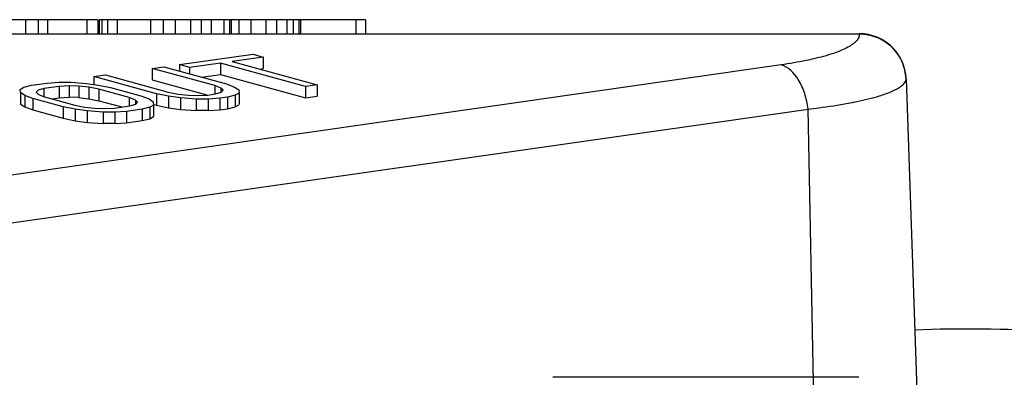
# Model space of a CAD drawing. Units: millimetres. Extents: x -552 to 938, y -635 to 935.
# Drawn here: x 170 to 212, y 920 to 935 of the extents above; entities that cross this region are included whole.
import ezdxf

# ---------------------------------------------------------------- set-up
doc = ezdxf.new("R2010")
doc.units = ezdxf.units.MM
doc.header["$LTSCALE"] = 16.335
doc.layers.get('0').update_dxf_attribs({"linetype": 'CONTINUOUS'})

msp = doc.modelspace()

# ---------------------------------------------------------------- linework, layer by layer
at = {"color": 7, "linetype": 'Continuous'}
for p, q in [((173.479, 935.203), (153.456, 935.203)), ((170.382, 935.203), (170.382, 934.603)), ((170.92, 935.203), (170.92, 934.603)), ((171.324, 935.203), (171.324, 934.603)), ((173.007, 935.203), (173.007, 934.603)), ((173.479, 935.203), (173.479, 934.603)), ((184.924, 935.203), (173.534, 935.203)), ((173.534, 935.203), (173.534, 934.603)), ((173.645, 935.203), (173.645, 934.603)), ((173.891, 935.203), (173.891, 934.603)), ((174.3, 935.203), (174.3, 934.603)), ((175.727, 935.203), (175.727, 934.603)), ((176.27, 935.203), (176.27, 934.603)), ((176.785, 935.203), (176.785, 934.603)), ((177.435, 935.203), (177.435, 934.603)), ((177.894, 935.203), (177.894, 934.603)), ((178.326, 935.203), (178.326, 934.603)), ((178.865, 935.203), (178.865, 934.603)), ((179.106, 935.203), (179.106, 934.603)), ((179.185, 935.203), (179.185, 934.603)), ((179.501, 935.203), (179.501, 934.603)), ((180.016, 935.203), (180.016, 934.603)), ((180.666, 935.203), (180.666, 934.603)), ((181.126, 935.203), (181.126, 934.603)), ((181.557, 935.203), (181.557, 934.603)), ((181.827, 935.203), (181.827, 934.603)), ((182.068, 935.203), (182.068, 934.603)), ((182.147, 935.203), (182.147, 934.603)), ((184.52, 935.203), (184.52, 934.603)), ((184.924, 935.203), (184.924, 934.603)), ((33.796, 934.603), (206.058, 934.603)), ((206.057, 934.584), (151.029, 934.584)), ((176.962, 933.282), (180.121, 933.723)), ((180.553, 933.604), (179.223, 933.419)), ((180.121, 933.723), (180.553, 933.604)), ((180.553, 933.604), (180.553, 933.114)), ((202.708, 933.272), (158.979, 927.012)), ((175.798, 933.119), (176.297, 933.189)), ((176.297, 933.189), (178.975, 932.452)), ((177.394, 933.163), (176.962, 933.282)), ((176.962, 933.282), (176.962, 933.006)), ((178.724, 933.349), (177.394, 933.163)), ((182.353, 932.35), (178.724, 933.349)), ((178.724, 933.349), (178.724, 932.859)), ((179.223, 933.419), (182.852, 932.419)), ((173.303, 932.771), (173.802, 932.841)), ((175.982, 932.033), (173.303, 932.771)), ((173.303, 932.771), (173.303, 932.405)), ((173.802, 932.841), (176.481, 932.103)), ((178.476, 932.382), (175.798, 933.119)), ((175.798, 933.119), (175.798, 932.629)), ((177.394, 933.163), (177.394, 932.887)), ((177.91, 932.745), (178.724, 932.859)), ((178.724, 932.859), (182.353, 931.859)), ((180.404, 933.093), (180.553, 933.114)), ((170.313, 932.317), (170.642, 932.399)), ((170.642, 932.399), (171.308, 932.492)), ((171.826, 932.349), (171.161, 932.257)), ((171.308, 932.492), (171.81, 932.527)), ((171.81, 932.527), (172.315, 932.525)), ((172.245, 932.372), (171.826, 932.349)), ((171.826, 932.349), (171.826, 931.859)), ((172.667, 932.359), (172.245, 932.372)), ((172.245, 932.372), (172.245, 931.882)), ((172.315, 932.525), (172.993, 932.477)), ((173.093, 932.311), (172.667, 932.359)), ((172.667, 932.359), (172.667, 931.869)), ((172.993, 932.477), (173.505, 932.405)), ((173.505, 932.405), (174.021, 932.297)), ((175.798, 932.629), (178.174, 931.975)), ((178.739, 932.275), (178.476, 932.382)), ((178.476, 932.382), (178.476, 932.028)), ((178.975, 932.452), (179.324, 932.321)), ((182.852, 932.419), (182.353, 932.35)), ((182.353, 932.35), (182.353, 931.859)), ((182.852, 932.419), (182.852, 931.929)), ((208.057, 932.673), (208.056, 932.673)), ((208.057, 932.673), (208.658, 915.451)), ((170.153, 932.223), (170.313, 932.317)), ((170.166, 932.082), (170.153, 932.223)), ((170.346, 931.963), (170.166, 932.082)), ((170.166, 932.082), (170.166, 931.592)), ((170.695, 931.833), (170.346, 931.963)), ((170.346, 931.963), (170.346, 931.473)), ((170.915, 932.186), (170.838, 932.104)), ((170.838, 932.104), (170.931, 932.009)), ((171.161, 932.257), (170.915, 932.186)), ((170.931, 932.009), (171.193, 931.903)), ((171.161, 932.257), (171.161, 931.903)), ((171.193, 931.903), (172.489, 931.546)), ((173.522, 932.228), (173.093, 932.311)), ((173.093, 932.311), (173.093, 931.821)), ((174.818, 931.871), (173.522, 932.228)), ((173.522, 932.228), (173.522, 931.737)), ((174.021, 932.297), (175.317, 931.941)), ((175.317, 931.941), (175.665, 931.81)), ((176.497, 931.926), (175.982, 932.033)), ((175.982, 932.033), (175.982, 931.543)), ((176.481, 932.103), (176.909, 932.02)), ((177.009, 931.854), (176.497, 931.926)), ((176.497, 931.926), (176.497, 931.436)), ((176.909, 932.02), (177.335, 931.971)), ((177.335, 931.971), (177.757, 931.959)), ((177.757, 931.959), (178.176, 931.981)), ((178.176, 931.981), (178.509, 932.028)), ((178.509, 932.028), (178.755, 932.098)), ((178.832, 932.181), (178.739, 932.275)), ((178.739, 932.275), (178.739, 932.098)), ((178.755, 932.098), (178.832, 932.181)), ((179.357, 931.967), (179.027, 931.885)), ((179.324, 932.321), (179.503, 932.203)), ((179.516, 932.061), (179.357, 931.967)), ((179.357, 931.967), (179.357, 931.477)), ((179.503, 932.203), (179.516, 932.061)), ((179.516, 932.061), (179.516, 931.571)), ((182.353, 931.859), (182.852, 931.929)), ((170.16, 931.596), (170.346, 931.473)), ((171.991, 931.476), (170.695, 931.833)), ((170.695, 931.833), (170.695, 931.343)), ((171.511, 931.815), (171.826, 931.859)), ((171.826, 931.859), (172.245, 931.882)), ((172.667, 931.869), (172.245, 931.882)), ((172.489, 931.546), (172.918, 931.462)), ((172.667, 931.869), (173.093, 931.821)), ((173.093, 931.821), (173.522, 931.737)), ((173.522, 931.737), (174.5, 931.468)), ((174.185, 931.424), (174.85, 931.517)), ((175.08, 931.764), (174.818, 931.871)), ((174.818, 931.871), (174.818, 931.517)), ((174.85, 931.517), (175.096, 931.587)), ((175.173, 931.669), (175.08, 931.764)), ((175.08, 931.764), (175.08, 931.587)), ((175.096, 931.587), (175.173, 931.669)), ((175.665, 931.81), (175.845, 931.692)), ((175.858, 931.55), (175.698, 931.456)), ((175.845, 931.692), (175.858, 931.55)), ((175.858, 931.55), (175.858, 931.06)), ((175.865, 931.575), (175.982, 931.543)), ((175.982, 931.543), (176.497, 931.436)), ((177.687, 931.805), (177.009, 931.854)), ((177.009, 931.854), (177.009, 931.364)), ((178.192, 931.804), (177.687, 931.805)), ((177.687, 931.805), (177.687, 931.315)), ((178.695, 931.839), (178.192, 931.804)), ((178.192, 931.804), (178.192, 931.314)), ((179.027, 931.885), (178.695, 931.839)), ((178.695, 931.839), (178.695, 931.348)), ((179.027, 931.885), (179.027, 931.395)), ((179.357, 931.477), (179.51, 931.567)), ((160.079, 925.121), (203.865, 931.381)), ((170.346, 931.473), (170.695, 931.343)), ((170.695, 931.343), (171.991, 930.986)), ((172.506, 931.369), (171.991, 931.476)), ((171.991, 931.476), (171.991, 930.986)), ((173.018, 931.297), (172.506, 931.369)), ((172.506, 931.369), (172.506, 930.878)), ((172.918, 931.462), (173.344, 931.414)), ((173.696, 931.248), (173.018, 931.297)), ((173.018, 931.297), (173.018, 930.806)), ((173.344, 931.414), (173.766, 931.401)), ((174.201, 931.247), (173.696, 931.248)), ((173.696, 931.248), (173.696, 930.758)), ((173.766, 931.401), (174.185, 931.424)), ((174.703, 931.281), (174.201, 931.247)), ((174.201, 931.247), (174.201, 930.757)), ((175.369, 931.374), (174.703, 931.281)), ((174.703, 931.281), (174.703, 930.791)), ((175.698, 931.456), (175.369, 931.374)), ((175.369, 931.374), (175.369, 930.884)), ((175.698, 931.456), (175.698, 930.966)), ((176.497, 931.436), (177.009, 931.364)), ((177.009, 931.364), (177.695, 931.315)), ((178.192, 931.314), (177.687, 931.315)), ((178.201, 931.315), (178.695, 931.348)), ((178.695, 931.348), (179.027, 931.395)), ((179.027, 931.395), (179.357, 931.477)), ((204.177, 915.917), (203.865, 931.381)), ((171.991, 930.986), (172.506, 930.878)), ((172.506, 930.878), (173.018, 930.806)), ((173.018, 930.806), (173.704, 930.757)), ((174.201, 930.757), (173.696, 930.758)), ((174.21, 930.757), (174.703, 930.791)), ((174.703, 930.791), (175.369, 930.884)), ((175.369, 930.884), (175.698, 930.966)), ((175.698, 930.966), (175.851, 931.056))]:
    msp.add_line(p, q, dxfattribs=at)
at = {"color": 6, "linetype": 'Continuous'}
msp.add_line((206.042, 919.903), (192.939, 919.903), dxfattribs=at)
at = {"color": 7, "linetype": 'Continuous'}
for centre, radius, start, end in [((206.058, 932.603), 2, 2, 90), ((206.03, 932.543), 2.063, 60.8535, 67.6546), ((210.721, 866.902), 55.067, 86.3343, 92.3829)]:
    msp.add_arc(centre, radius, start, end, dxfattribs=at)
for points, knots in [([(206.057, 934.584), (206.059, 934.535), (206.035, 934.428), (205.933, 934.283), (205.771, 934.143), (205.447, 933.946), (204.887, 933.726), (204.39, 933.593), (204.107, 933.528)], [0, 0, 0, 0, 0.062918, 0.136038, 0.226215, 0.336826, 0.624318, 1, 1, 1, 1]), ([(206.055, 934.603), (206.057, 934.603), (206.055, 934.593), (206.057, 934.588), (206.057, 934.584)], [0, 0, 0, 0, 0.253423, 1, 1, 1, 1]), ([(208.056, 932.673), (208.04, 933.049), (207.787, 933.812), (207.151, 934.303), (206.799, 934.442)], [0, 0, 0, 0, 0.498808, 1, 1, 1, 1]), ([(208.056, 932.673), (208.046, 932.931), (207.924, 933.446), (207.618, 933.879), (207.432, 934.054)], [0, 0, 0, 0, 0.502604, 1, 1, 1, 1]), ([(204.107, 933.528), (204.001, 933.503), (203.537, 933.402), (203.069, 933.324), (202.708, 933.272)], [0, 0, 0, 0, 0.230483, 1, 1, 1, 1]), ([(203.864, 931.384), (203.838, 931.607), (203.742, 932.047), (203.438, 932.744), (203.02, 933.188), (202.708, 933.272)], [0, 0, 0, 0, 0.292651, 0.578522, 1, 1, 1, 1]), ([(206.922, 931.945), (207.086, 931.995), (207.377, 932.097), (207.779, 932.287), (208.047, 932.514), (208.056, 932.673)], [0, 0, 0, 0, 0.36988, 0.655497, 1, 1, 1, 1]), ([(205.576, 931.629), (205.703, 931.652), (206.155, 931.74), (206.605, 931.847), (206.922, 931.945)], [0, 0, 0, 0, 0.280302, 1, 1, 1, 1]), ([(203.865, 931.381), (204.018, 931.398), (204.59, 931.468), (205.161, 931.553), (205.576, 931.629)], [0, 0, 0, 0, 0.268257, 1, 1, 1, 1])]:
    msp.add_open_spline(points, degree=3, knots=knots, dxfattribs=at)
for points in [[(206.814, 934.451), (206.576, 934.549), (206.313, 934.603), (206.055, 934.603)], [(206.799, 934.442), (206.565, 934.535), (206.309, 934.584), (206.057, 934.584)], [(207.432, 934.054), (207.312, 934.167), (207.178, 934.265), (207.035, 934.345)]]:
    msp.add_open_spline(points, degree=3, dxfattribs=at)

doc.saveas('drawing.dxf')
